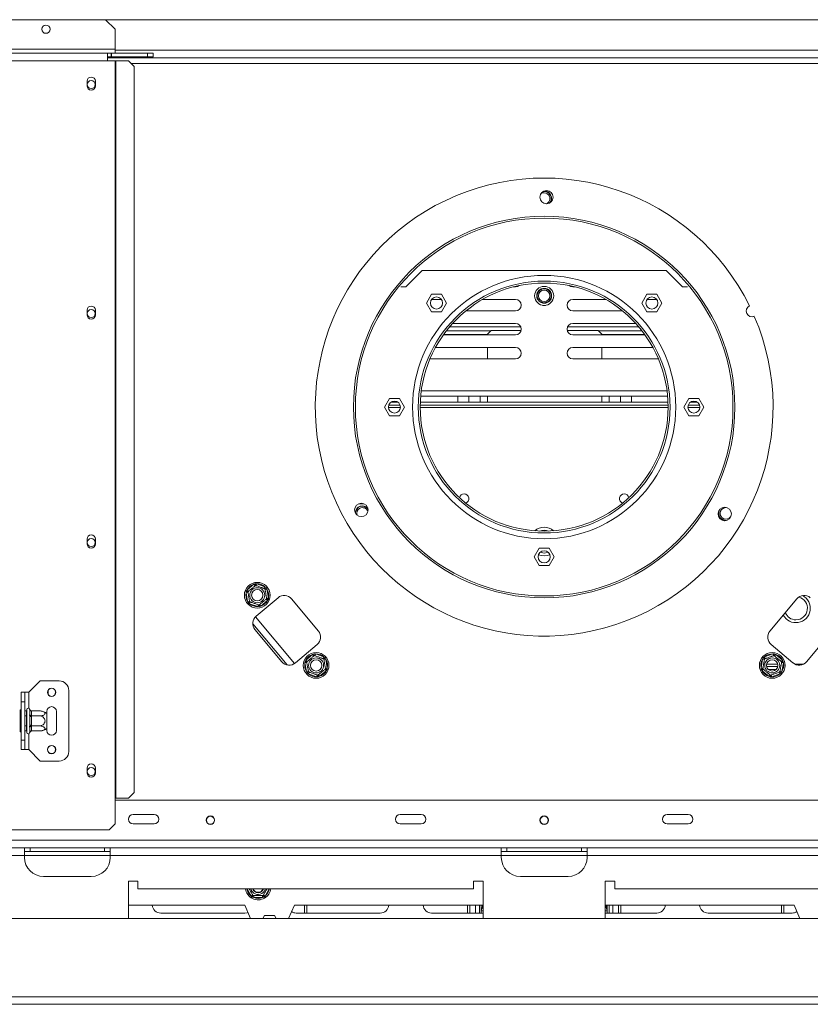
# Model space of a CAD drawing. Units: millimetres. Extents: x 4621 to 8796, y 3634 to 6666.
# Drawn here: x 5768 to 6182, y 4175 to 4691 of the extents above; entities that cross this region are included whole.
import ezdxf

# ---------------------------------------------------------------- set-up
doc = ezdxf.new("R2010")
doc.units = ezdxf.units.MM
doc.header["$LTSCALE"] = 50

msp = doc.modelspace()

# ---------------------------------------------------------------- linework, layer by layer
at = {"color": 7, "linetype": 'Continuous', "lineweight": 15}
for p, q in [((5510.07, 4690.99), (5812.67, 4690.99)), ((6272.83, 4690.99), (5812.67, 4690.99)), ((5817.67, 4685.99), (5812.67, 4690.99)), ((5817.67, 4685.99), (5817.67, 4675.49)), ((5817.67, 4675.49), (5505.07, 4675.49)), ((5509.07, 4673.48), (5813.67, 4673.48)), ((5813.67, 4669.48), (5813.67, 4673.48)), ((5813.67, 4673.48), (5815.57, 4673.48)), ((5813.67, 4671.48), (5815.57, 4671.48)), ((5815.57, 4671.48), (5815.57, 4673.48)), ((5815.77, 4673.48), (5815.57, 4673.48)), ((5815.77, 4671.48), (5815.57, 4671.48)), ((5815.77, 4671.48), (5815.77, 4673.48)), ((5815.77, 4673.48), (5834.68, 4673.48)), ((5815.77, 4671.48), (5834.68, 4671.48)), ((5817.67, 4673.48), (5817.67, 4675.49)), ((5834.68, 4671.48), (5834.68, 4673.48)), ((5834.68, 4673.48), (5837.68, 4673.48)), ((5837.68, 4671.48), (5834.68, 4671.48)), ((5837.68, 4673.48), (5837.68, 4671.48)), ((5509.07, 4669.48), (5813.67, 4669.48)), ((5813.67, 4670.98), (6271.83, 4670.98)), ((5813.67, 4669.48), (5817.67, 4669.48)), ((5817.67, 4669.48), (5817.67, 4282.85)), ((5817.67, 4669.48), (5818.09, 4669.48)), ((5818.09, 4669.48), (5818.09, 4282.85)), ((5818.09, 4669.48), (5824.76, 4669.48)), ((5827.75, 4666.48), (5824.76, 4669.48)), ((5827.75, 4666.48), (5827.75, 4285.86)), ((5802.97, 4658.73), (5802.97, 4656.23)), ((5807.37, 4656.23), (5807.37, 4658.73)), ((6041.25, 4599.85), (6040.87, 4599.59)), ((5970.23, 4550.94), (5978.73, 4559.45)), ((6106.77, 4559.45), (5978.73, 4559.45)), ((6106.77, 4559.45), (6115.27, 4550.94)), ((5967.6, 4550.94), (5970.23, 4550.94)), ((6026.74, 4550.94), (6027.74, 4550.94)), ((6058.75, 4550.94), (6057.75, 4550.94)), ((6115.27, 4550.94), (6117.9, 4550.94)), ((5983.63, 4547.02), (5981.01, 4542.47)), ((5981.01, 4542.47), (5983.63, 4537.92)), ((5988.89, 4547.02), (5983.63, 4547.02)), ((5988.8, 4544.34), (5983.73, 4544.34)), ((5991.52, 4542.47), (5988.89, 4547.02)), ((5988.89, 4537.92), (5991.52, 4542.47)), ((6027.74, 4544.34), (6010.43, 4544.34)), ((6038.19, 4544.14), (6038.69, 4543.27)), ((6046.81, 4543.27), (6047.31, 4544.14)), ((6057.75, 4544.34), (6075.07, 4544.34)), ((6096.61, 4547.02), (6093.98, 4542.47)), ((6093.98, 4542.47), (6096.61, 4537.92)), ((6101.87, 4547.02), (6096.61, 4547.02)), ((6096.7, 4544.34), (6101.77, 4544.34)), ((6104.49, 4542.47), (6101.87, 4547.02)), ((6101.87, 4537.92), (6104.49, 4542.47)), ((5802.97, 4538.69), (5802.97, 4536.19)), ((5807.37, 4536.19), (5807.37, 4538.69)), ((5983.63, 4537.92), (5988.89, 4537.92)), ((6001.69, 4538.34), (6027.74, 4538.34)), ((6042.04, 4541.24), (6043.46, 4541.24)), ((6083.81, 4538.34), (6057.75, 4538.34)), ((6096.61, 4537.92), (6101.87, 4537.92)), ((5991.5, 4527.94), (6014.88, 4527.94)), ((5993.12, 4529.94), (6030.5, 4529.94)), ((6027.74, 4531.74), (5994.71, 4531.74)), ((6014.99, 4528.05), (6012.99, 4526.05)), ((6014.99, 4528.05), (6030.67, 4528.05)), ((6054.83, 4528.05), (6071.01, 4528.05)), ((6055, 4529.94), (6092.37, 4529.94)), ((6057.75, 4531.74), (6090.79, 4531.74)), ((6073.01, 4526.05), (6071.01, 4528.05)), ((6071.12, 4527.94), (6094, 4527.94)), ((5989.85, 4525.74), (6027.74, 4525.74)), ((5990, 4525.94), (6012.99, 4525.94)), ((6012.99, 4525.74), (6012.99, 4526.05)), ((6095.65, 4525.74), (6057.75, 4525.74)), ((6073.01, 4526.05), (6073.01, 4525.74)), ((6073.01, 4525.94), (6095.5, 4525.94)), ((6027.74, 4519.13), (5985.71, 4519.13)), ((6012.99, 4513.13), (6012.99, 4519.13)), ((6057.75, 4519.13), (6099.79, 4519.13)), ((6073.01, 4519.13), (6073.01, 4513.13)), ((5982.87, 4513.26), (5983.73, 4513.13)), ((5983.73, 4513.13), (6027.74, 4513.13)), ((6101.77, 4513.13), (6057.75, 4513.13)), ((6102.63, 4513.26), (6101.77, 4513.13)), ((5961.6, 4492.47), (5958.97, 4487.92)), ((5966.85, 4492.47), (5961.6, 4492.47)), ((5969.48, 4487.92), (5966.85, 4492.47)), ((5977.98, 4493.64), (6107.52, 4493.64)), ((5997.48, 4490.42), (5997.48, 4493.64)), ((6003.24, 4490.42), (6003.24, 4493.64)), ((6009.24, 4493.64), (6009.24, 4490.42)), ((6012.99, 4490.42), (6012.99, 4493.64)), ((6073.01, 4493.64), (6073.01, 4490.42)), ((6076.76, 4490.42), (6076.76, 4493.64)), ((6082.76, 4493.64), (6082.76, 4490.42)), ((6088.51, 4490.42), (6088.51, 4493.64)), ((6118.65, 4492.47), (6116.02, 4487.92)), ((6123.9, 4492.47), (6118.65, 4492.47)), ((6126.53, 4487.92), (6123.9, 4492.47)), ((5958.97, 4487.92), (5961.6, 4483.37)), ((5967.21, 4488.92), (5961.24, 4488.92)), ((5966.14, 4490.42), (5962.31, 4490.42)), ((5966.85, 4483.37), (5969.48, 4487.92)), ((6107.76, 4488.92), (5977.74, 4488.92)), ((6107.72, 4490.42), (5977.78, 4490.42)), ((6116.02, 4487.92), (6118.65, 4483.37)), ((6124.26, 4488.92), (6118.29, 4488.92)), ((6123.19, 4490.42), (6119.36, 4490.42)), ((6123.9, 4483.37), (6126.53, 4487.92)), ((5961.6, 4483.37), (5966.85, 4483.37)), ((6118.65, 4483.37), (6123.9, 4483.37)), ((5948.19, 4437.2), (5945.52, 4437.2)), ((5802.97, 4418.65), (5802.97, 4416.15)), ((5807.37, 4416.15), (5807.37, 4418.65)), ((6040.12, 4413.95), (6037.49, 4409.4)), ((6045.38, 4413.95), (6040.12, 4413.95)), ((6048.01, 4409.4), (6045.38, 4413.95)), ((6037.49, 4409.4), (6040.12, 4404.85)), ((6045.38, 4404.85), (6048.01, 4409.4)), ((6040.12, 4404.85), (6045.38, 4404.85)), ((5886.96, 4392.06), (5890.45, 4394.99)), ((5890.45, 4394.99), (5891.2, 4395.36)), ((5890.45, 4394.99), (5891.09, 4394.23)), ((5891.2, 4395.36), (5892.03, 4395.27)), ((5891.69, 4394.33), (5892.03, 4395.27)), ((5892.03, 4395.27), (5896.31, 4393.71)), ((5895.97, 4392.77), (5896.31, 4393.71)), ((5896.31, 4393.71), (5897, 4393.25)), ((5897, 4393.25), (5897.34, 4392.49)), ((5886.41, 4390.56), (5886.47, 4391.39)), ((5886.41, 4390.56), (5887.39, 4390.73)), ((5887.2, 4386.07), (5886.41, 4390.56)), ((5886.47, 4391.39), (5886.96, 4392.06)), ((5886.96, 4392.06), (5887.6, 4391.3)), ((5903.16, 4387.97), (5891.67, 4378.32)), ((5896.36, 4392.31), (5897.34, 4392.49)), ((5897.15, 4387.82), (5898.14, 4387.99)), ((5897.34, 4392.49), (5898.14, 4387.99)), ((5898.14, 4387.99), (5898.08, 4387.16)), ((5887.2, 4386.07), (5888.19, 4386.24)), ((5887.54, 4385.3), (5887.2, 4386.07)), ((5888.23, 4384.84), (5887.54, 4385.3)), ((5888.23, 4384.84), (5888.57, 4385.78)), ((5892.52, 4383.28), (5888.23, 4384.84)), ((5892.52, 4383.28), (5892.86, 4384.22)), ((5893.35, 4383.19), (5892.52, 4383.28)), ((5894.09, 4383.56), (5893.35, 4383.19)), ((5893.45, 4384.32), (5894.09, 4383.56)), ((5897.59, 4386.49), (5894.09, 4383.56)), ((5896.95, 4387.25), (5897.59, 4386.49)), ((5898.08, 4387.16), (5897.59, 4386.49)), ((5924.36, 4370.49), (5910.21, 4387.35)), ((6161.14, 4370.49), (6175.29, 4387.35)), ((5907.89, 4352.76), (5889.89, 4374.22)), ((5891.05, 4371.28), (5905.2, 4354.42)), ((6194.45, 4371.28), (6180.3, 4354.42)), ((5912.25, 4353.8), (5923.74, 4363.45)), ((6173.25, 4353.8), (6161.76, 4363.45)), ((5917.82, 4355.28), (5921.32, 4358.21)), ((5921.32, 4358.21), (5922.06, 4358.58)), ((5921.32, 4358.21), (5921.96, 4357.45)), ((5922.06, 4358.58), (5922.89, 4358.49)), ((5922.55, 4357.55), (5922.89, 4358.49)), ((5922.89, 4358.49), (5927.18, 4356.93)), ((5926.84, 4355.99), (5927.18, 4356.93)), ((5927.18, 4356.93), (5927.87, 4356.46)), ((6157.63, 4356.46), (6158.32, 4356.93)), ((6158.32, 4356.93), (6162.61, 4358.49)), ((6158.32, 4356.93), (6158.66, 4355.99)), ((6162.61, 4358.49), (6163.44, 4358.58)), ((6162.61, 4358.49), (6162.95, 4357.55)), ((6163.44, 4358.58), (6164.18, 4358.21)), ((6163.54, 4357.45), (6164.18, 4358.21)), ((6164.18, 4358.21), (6167.68, 4355.28)), ((5917.27, 4353.77), (5917.33, 4354.61)), ((5917.27, 4353.77), (5918.26, 4353.95)), ((5918.07, 4349.28), (5917.27, 4353.77)), ((5917.33, 4354.61), (5917.82, 4355.28)), ((5917.82, 4355.28), (5918.46, 4354.51)), ((5927.22, 4355.53), (5928.21, 4355.7)), ((5927.87, 4356.46), (5928.21, 4355.7)), ((5928.21, 4355.7), (5929, 4351.21)), ((6156.5, 4351.21), (6157.29, 4355.7)), ((6157.29, 4355.7), (6157.63, 4356.46)), ((6157.29, 4355.7), (6158.28, 4355.53)), ((6159.43, 4351.88), (6165.3, 4351.88)), ((6167.04, 4354.51), (6167.68, 4355.28)), ((6167.24, 4353.95), (6168.23, 4353.77)), ((6168.23, 4353.77), (6167.43, 4349.28)), ((6167.68, 4355.28), (6168.17, 4354.61)), ((6168.17, 4354.61), (6168.23, 4353.77)), ((5918.07, 4349.28), (5919.05, 4349.46)), ((5918.4, 4348.52), (5918.07, 4349.28)), ((5919.09, 4348.06), (5918.4, 4348.52)), ((5919.09, 4348.06), (5919.44, 4349)), ((5923.38, 4346.5), (5919.09, 4348.06)), ((5923.38, 4346.5), (5923.72, 4347.44)), ((5924.21, 4346.41), (5923.38, 4346.5)), ((5924.96, 4346.77), (5924.21, 4346.41)), ((5924.32, 4347.54), (5924.96, 4346.77)), ((5928.45, 4349.71), (5924.96, 4346.77)), ((5927.81, 4350.47), (5928.45, 4349.71)), ((5928.02, 4351.04), (5929, 4351.21)), ((5928.94, 4350.38), (5928.45, 4349.71)), ((5929, 4351.21), (5928.94, 4350.38)), ((6156.56, 4350.38), (6156.5, 4351.21)), ((6156.5, 4351.21), (6157.48, 4351.04)), ((6157.05, 4349.71), (6156.56, 4350.38)), ((6157.05, 4349.71), (6157.69, 4350.47)), ((6160.54, 4346.77), (6157.05, 4349.71)), ((6160.23, 4350.38), (6164.49, 4350.38)), ((6160.54, 4346.77), (6161.18, 4347.54)), ((6161.29, 4346.41), (6160.54, 4346.77)), ((6162.12, 4346.5), (6161.29, 4346.41)), ((6161.78, 4347.44), (6162.12, 4346.5)), ((6166.4, 4348.06), (6162.12, 4346.5)), ((6166.06, 4349), (6166.4, 4348.06)), ((6167.09, 4348.52), (6166.4, 4348.06)), ((6166.45, 4349.46), (6167.43, 4349.28)), ((6167.43, 4349.28), (6167.09, 4348.52)), ((5772.41, 4338.37), (5778.41, 4344.38)), ((5778.41, 4344.38), (5788.41, 4344.38)), ((5768.41, 4333.37), (5768.41, 4338.37)), ((5768.41, 4338.37), (5770.41, 4338.37)), ((5770.41, 4338.37), (5770.41, 4333.37)), ((5772.41, 4338.37), (5770.41, 4338.37)), ((5782.66, 4337.21), (5782.66, 4339.53)), ((5793.42, 4339.37), (5793.42, 4307.36)), ((5770.41, 4333.37), (5768.41, 4333.37)), ((5768.41, 4333.37), (5768.41, 4313.36)), ((5770.41, 4333.37), (5770.41, 4313.36)), ((5767.91, 4329.14), (5768.41, 4329.14)), ((5767.91, 4326.26), (5767.91, 4329.14)), ((5767.91, 4326.26), (5768.41, 4326.26)), ((5767.91, 4320.48), (5767.91, 4326.26)), ((5770.41, 4328.62), (5771.31, 4328.62)), ((5770.41, 4326), (5771.31, 4326)), ((5771.41, 4328.74), (5771.31, 4328.62)), ((5771.31, 4326), (5771.31, 4328.62)), ((5771.31, 4326), (5771.41, 4326.05)), ((5771.31, 4320.74), (5771.31, 4326)), ((5771.41, 4317.37), (5771.41, 4329.37)), ((5772.91, 4329.32), (5772.89, 4329.55)), ((5772.89, 4326.46), (5772.91, 4327.04)), ((5772.91, 4325.65), (5772.89, 4326.46)), ((5772.91, 4327.04), (5772.91, 4329.32)), ((5772.91, 4321.09), (5772.91, 4325.65)), ((5773.91, 4325.65), (5772.91, 4325.65)), ((5773.9, 4328.62), (5773.91, 4328.45)), ((5773.9, 4328.62), (5778.01, 4328.62)), ((5773.91, 4326.17), (5773.9, 4326)), ((5773.9, 4326), (5773.91, 4325.65)), ((5773.9, 4326), (5778.01, 4326)), ((5773.91, 4328.45), (5773.91, 4326.17)), ((5773.91, 4325.65), (5773.91, 4321.09)), ((5781.91, 4328.37), (5781.91, 4327.31)), ((5781.91, 4327.31), (5781.91, 4319.43)), ((5786.91, 4318.37), (5786.91, 4328.37)), ((5767.91, 4320.48), (5768.41, 4320.48)), ((5767.91, 4317.59), (5767.91, 4320.48)), ((5770.41, 4320.74), (5771.31, 4320.74)), ((5771.31, 4320.74), (5771.41, 4320.68)), ((5771.31, 4318.11), (5771.31, 4320.74)), ((5772.89, 4320.28), (5772.91, 4321.09)), ((5773.91, 4321.09), (5772.91, 4321.09)), ((5773.91, 4321.09), (5773.9, 4320.74)), ((5773.9, 4320.74), (5778.01, 4320.74)), ((5773.9, 4320.74), (5773.91, 4320.57)), ((5773.91, 4320.57), (5773.91, 4318.29)), ((5767.91, 4317.59), (5768.41, 4317.59)), ((5770.41, 4318.11), (5771.31, 4318.11)), ((5771.31, 4318.11), (5771.41, 4318)), ((5772.91, 4319.7), (5772.89, 4320.28)), ((5772.89, 4317.19), (5772.91, 4317.42)), ((5772.91, 4317.42), (5772.91, 4319.7)), ((5773.91, 4318.29), (5773.9, 4318.11)), ((5773.9, 4318.11), (5778.01, 4318.11)), ((5781.91, 4319.43), (5781.91, 4318.37)), ((5768.41, 4313.36), (5770.41, 4313.36)), ((5768.41, 4308.36), (5768.41, 4313.36)), ((5770.41, 4313.36), (5770.41, 4308.36)), ((5770.41, 4308.36), (5768.41, 4308.36)), ((5772.41, 4308.36), (5770.41, 4308.36)), ((5772.41, 4308.36), (5778.41, 4302.36)), ((5778.41, 4302.36), (5788.41, 4302.36)), ((5802.97, 4298.61), (5802.97, 4296.11)), ((5807.37, 4296.11), (5807.37, 4298.61)), ((5824.76, 4282.85), (5827.75, 4285.86)), ((5817.67, 4282.85), (5817.67, 4269.35)), ((5817.67, 4282.85), (5818.09, 4282.85)), ((6267.82, 4281.85), (5817.67, 4281.85)), ((5818.09, 4282.85), (5824.76, 4282.85)), ((5838.18, 4274.35), (5827.18, 4274.35)), ((5978.23, 4274.35), (5967.22, 4274.35)), ((6118.27, 4274.35), (6107.27, 4274.35)), ((5814.67, 4266.35), (5817.67, 4269.35)), ((5827.18, 4269.35), (5838.18, 4269.35)), ((5967.22, 4269.35), (5978.23, 4269.35)), ((6107.27, 4269.35), (6118.27, 4269.35)), ((5508.07, 4266.35), (5814.67, 4266.35)), ((5770.16, 4256.85), (5565.09, 4256.85)), ((5770.16, 4252.84), (5770.16, 4256.85)), ((5815.17, 4256.85), (5770.16, 4256.85)), ((5773.16, 4254.85), (5770.16, 4254.85)), ((5773.16, 4256.85), (5773.16, 4254.85)), ((5812.17, 4254.85), (5773.16, 4254.85)), ((5812.17, 4254.85), (5812.17, 4256.85)), ((5815.17, 4254.85), (5812.17, 4254.85)), ((6020.24, 4256.85), (5815.17, 4256.85)), ((5815.17, 4256.85), (5815.17, 4252.84)), ((6020.24, 4252.84), (6020.24, 4256.85)), ((6065.26, 4256.85), (6020.24, 4256.85)), ((6023.24, 4254.85), (6020.24, 4254.85)), ((6023.24, 4256.85), (6023.24, 4254.85)), ((6062.26, 4254.85), (6023.24, 4254.85)), ((6062.26, 4254.85), (6062.26, 4256.85)), ((6065.26, 4254.85), (6062.26, 4254.85)), ((6270.33, 4256.85), (6065.26, 4256.85)), ((6065.26, 4256.85), (6065.26, 4252.84)), ((5770.16, 4251.84), (5770.16, 4252.84)), ((5815.17, 4251.84), (5815.17, 4252.84)), ((6020.24, 4252.84), (5815.17, 4252.84)), ((6020.24, 4251.84), (6020.24, 4252.84)), ((6065.26, 4251.84), (6065.26, 4252.84)), ((6270.33, 4252.84), (6065.26, 4252.84)), ((5780.16, 4241.84), (5805.17, 4241.84)), ((5829.68, 4239.34), (5824.68, 4239.34)), ((5824.68, 4239.34), (5824.68, 4219.83)), ((5829.68, 4235.34), (5829.68, 4239.34)), ((6010.74, 4239.34), (6005.74, 4239.34)), ((6005.74, 4239.34), (6005.74, 4235.34)), ((6010.74, 4219.83), (6010.74, 4239.34)), ((6030.25, 4241.84), (6055.25, 4241.84)), ((6079.76, 4239.34), (6074.76, 4239.34)), ((6074.76, 4239.34), (6074.76, 4219.83)), ((6079.76, 4235.34), (6079.76, 4239.34)), ((6005.74, 4235.34), (5829.68, 4235.34)), ((6255.82, 4235.34), (6079.76, 4235.34)), ((5889.9, 4232.09), (5889.03, 4231.59)), ((5889.61, 4230.99), (5889.03, 4231.59)), ((5890.42, 4230.79), (5889.61, 4230.99)), ((5890.42, 4231.79), (5890.42, 4230.79)), ((5894.98, 4230.79), (5890.42, 4230.79)), ((5894.98, 4231.79), (5894.98, 4230.79)), ((5895.79, 4230.99), (5894.98, 4230.79)), ((5896.37, 4231.59), (5895.5, 4232.09)), ((5896.37, 4231.59), (5895.79, 4230.99)), ((5885.7, 4226.84), (5824.68, 4226.84)), ((5885.7, 4222.63), (5841.68, 4222.63)), ((5885.7, 4226.84), (5888.79, 4219.83)), ((5908.62, 4219.83), (5911.71, 4226.84)), ((6010.74, 4226.84), (5911.71, 4226.84)), ((5956.72, 4222.63), (5912.71, 4222.63)), ((5915.69, 4226.84), (5915.71, 4226.74)), ((5915.71, 4226.74), (5917.71, 4226.74)), ((5917.11, 4222.63), (5917.11, 4226.84)), ((5917.71, 4226.74), (5919.71, 4226.74)), ((5918.31, 4222.63), (5918.31, 4226.84)), ((5919.71, 4226.74), (5919.73, 4226.84)), ((6010.74, 4222.63), (5983.73, 4222.63)), ((6002.54, 4222.63), (6002.54, 4226.84)), ((6003.74, 4222.63), (6003.74, 4226.84)), ((6006.74, 4222.63), (6006.74, 4226.84)), ((6008.74, 4226.84), (6008.74, 4222.63)), ((6009.74, 4226.84), (6009.74, 4222.63)), ((6173.79, 4226.84), (6074.76, 4226.84)), ((6074.76, 4222.63), (6101.77, 4222.63)), ((6075.76, 4226.84), (6075.76, 4222.63)), ((6076.76, 4226.84), (6076.76, 4222.63)), ((6078.76, 4222.63), (6078.76, 4226.84)), ((6081.76, 4222.63), (6081.76, 4226.84)), ((6082.96, 4222.63), (6082.96, 4226.84)), ((6128.78, 4222.63), (6172.79, 4222.63)), ((6165.77, 4226.84), (6165.79, 4226.74)), ((6165.79, 4226.74), (6167.79, 4226.74)), ((6167.19, 4222.63), (6167.19, 4226.84)), ((6167.79, 4226.74), (6169.79, 4226.74)), ((6168.39, 4222.63), (6168.39, 4226.84)), ((6169.79, 4226.74), (6169.81, 4226.84)), ((6176.88, 4219.83), (6173.79, 4226.84)), ((6655.45, 4219.83), (5430.05, 4219.83)), ((5896.07, 4221.43), (5895.15, 4219.83)), ((5901.33, 4221.43), (5896.07, 4221.43)), ((5902.25, 4219.83), (5901.33, 4221.43)), ((6658.45, 4178.82), (5427.04, 4178.82)), ((5427.04, 4174.82), (6658.45, 4174.82))]:
    msp.add_line(p, q, dxfattribs=at)
at = {"color": 8, "linetype": 'Continuous', "lineweight": 15}
for p, q in [((6267.82, 4674.99), (5817.67, 4674.99)), ((5826.25, 4667.98), (6259.25, 4667.98)), ((5978.28, 4496.39), (6107.22, 4496.39)), ((5967.36, 4487.67), (5961.08, 4487.67)), ((6107.77, 4487.67), (5977.73, 4487.67)), ((6124.42, 4487.67), (6118.13, 4487.67)), ((5891.3, 4377.98), (5911.84, 4353.5)), ((6159.43, 4353.13), (6165.3, 4353.13)), ((6174.29, 4353.13), (6178.64, 4353.13)), ((5772.41, 4338.37), (5772.41, 4330.08)), ((5772.41, 4316.66), (5772.41, 4308.36)), ((6520.41, 4260.85), (5565.09, 4260.85)), ((5770.16, 4252.84), (5565.09, 4252.84)), ((5815.17, 4252.84), (5770.16, 4252.84)), ((6065.26, 4252.84), (6020.24, 4252.84)), ((5889.03, 4231.59), (5886.87, 4235.34)), ((5898.53, 4235.34), (5896.37, 4231.59)), ((6010.74, 4223.83), (6009.74, 4223.83)), ((6010.32, 4226.84), (6010.32, 4225.61)), ((6074.76, 4223.83), (6075.76, 4223.83)), ((6075.18, 4226.84), (6075.18, 4225.61))]:
    msp.add_line(p, q, dxfattribs=at)
at = {"color": 7, "linetype": 'Continuous', "lineweight": 15, "flags": 128}
for points in [[(6027.74, 4550.94), (6028.77, 4551.12), (6029.63, 4551.61)], [(6057.75, 4550.94), (6056.73, 4551.12), (6055.87, 4551.61)], [(6040.67, 4411.77), (6041.26, 4411.59), (6042.75, 4411.4)], [(6042.75, 4411.4), (6044.24, 4411.59), (6044.83, 4411.77)], [(5887.4, 4222.97), (5886.97, 4222.82), (5885.7, 4222.63)]]:
    msp.add_lwpolyline(points, dxfattribs=at)
at = {"color": 7, "linetype": 'Continuous', "lineweight": 15}
for centre, radius in [((5781.41, 4685.99), 2.15), ((5805.17, 4656.98), 2.1), ((6043.96, 4597.95), 3.5), ((6042.75, 4487.92), 100.03), ((6042.75, 4487.92), 99.03), ((6042.75, 4487.92), 69.02), ((6042.75, 4487.92), 66.02), ((6042.75, 4487.92), 65.02), ((6042.75, 4546.19), 5), ((6042.75, 4546.24), 3.9), ((6042.75, 4546.24), 3.71), ((6042.75, 4546.24), 3), ((5986.26, 4542.47), 3.15), ((6099.24, 4542.47), 3.15), ((5805.17, 4536.94), 2.1), ((5964.22, 4487.92), 3.15), ((6121.28, 4487.92), 3.15), ((5946.85, 4433.96), 3.5), ((6137.43, 4431.86), 3.5), ((5805.17, 4416.9), 2.1), ((6042.75, 4409.4), 3.15), ((5892.27, 4389.28), 6.75), ((5892.27, 4389.28), 3.94), ((5892.27, 4389.28), 3), ((5923.14, 4352.49), 6.75), ((6162.36, 4352.49), 6.75), ((5923.14, 4352.49), 3.94), ((5923.14, 4352.49), 3), ((6162.36, 4352.49), 3.94), ((6162.36, 4352.49), 3), ((5784.41, 4338.37), 2.2), ((5784.41, 4338.37), 2.1), ((5784.41, 4308.36), 2.2), ((5784.41, 4308.36), 2.1), ((5805.17, 4296.86), 2.1), ((5867.69, 4271.35), 2.2), ((5867.69, 4271.35), 2.1), ((6042.75, 4271.35), 2.2), ((6042.75, 4271.35), 2.1)]:
    msp.add_circle(centre, radius, dxfattribs=at)
for centre, radius, start, end in [((5805.17, 4658.73), 2.2, 0, 180), ((5805.17, 4656.23), 2.2, 180, 0), ((6042.75, 4487.92), 120.04, 26.2036, 23.3387), ((6042.75, 4597.25), 3, 291.3267, 120), ((6042.75, 4597.25), 3.71, 319.6014, 100.6095), ((6042.75, 4597.25), 3.9, 326.876, 93.3348), ((6027.74, 4541.34), 3, 270, 90), ((6057.75, 4541.34), 3, 90, 270), ((5805.17, 4538.69), 2.2, 0, 180), ((6151.74, 4538.22), 3, 115.4873, 294.0549), ((5805.17, 4536.19), 2.2, 180, 0), ((6027.74, 4528.74), 3, 270, 90), ((6057.75, 4528.74), 3, 90, 270), ((6027.74, 4516.13), 3, 270, 90), ((6057.75, 4516.13), 3, 90, 270), ((6000.74, 4439.91), 2.5, 290.6036, 167.0246), ((6084.76, 4439.91), 2.5, 12.9754, 249.3964), ((5947.46, 4432.19), 3.9, 45.0721, 172.5426), ((5947.46, 4432.19), 3.71, 39.9127, 177.702), ((5947.46, 4432.19), 3, 120, 197.6682), ((5947.46, 4432.19), 3, 19.9464, 120), ((6138.04, 4432.19), 3.71, 141.4705, 276.207), ((6138.04, 4432.19), 3, 120, 339.9982), ((6138.04, 4432.19), 3, 77.6794, 120), ((6138.04, 4432.19), 3.9, 158.08, 210), ((6138.04, 4432.19), 3.9, 210, 259.5976), ((6042.75, 4417.4), 7.5, 49.2811, 130.7189), ((5805.17, 4418.65), 2.2, 0, 180), ((6042.75, 4417.4), 6, 67.4378, 112.5622), ((5805.17, 4416.15), 2.2, 180, 0), ((6042.75, 4417.4), 7.5, 246.838, 293.162), ((5892.27, 4389.28), 6, 107.6684, 152.3316), ((5892.27, 4389.28), 6, 47.6684, 92.3316), ((5892.27, 4389.28), 6, 167.6684, 212.3316), ((5892.27, 4389.28), 6, 347.6684, 32.3316), ((5906.38, 4384.14), 5, 40, 130), ((6174.79, 4382.39), 7.5, 207.9979, 62.7461), ((6174.79, 4382.39), 6, 270, 76.1778), ((6179.12, 4384.14), 5, 50, 140), ((5892.27, 4389.28), 6, 227.6684, 272.3316), ((5892.27, 4389.28), 6, 287.6684, 332.3316), ((5894.88, 4374.49), 5, 130, 220), ((6174.79, 4382.39), 6, 202.0759, 270), ((5920.52, 4367.28), 5, 310, 40), ((6164.97, 4367.28), 5, 140, 230), ((5923.14, 4352.49), 6, 107.6684, 152.3316), ((5923.14, 4352.49), 6, 47.6684, 92.3316), ((6162.36, 4352.49), 6, 87.6684, 132.3316), ((6162.36, 4352.49), 6, 27.6684, 72.3316), ((5909.03, 4357.63), 5, 220, 310), ((5923.14, 4352.49), 6, 167.6684, 212.3316), ((5923.14, 4352.49), 6, 347.6684, 32.3316), ((6162.36, 4352.49), 6, 147.6684, 192.3316), ((6162.36, 4352.49), 6, 327.6684, 12.3316), ((6176.47, 4357.63), 5, 230, 320), ((5923.14, 4352.49), 6, 227.6684, 272.3316), ((5923.14, 4352.49), 6, 287.6684, 332.3316), ((6162.36, 4352.49), 6, 207.6684, 252.3316), ((6162.36, 4352.49), 6, 267.6684, 312.3316), ((5788.41, 4339.37), 5, 0, 90), ((5784.41, 4328.37), 2.5, 360, 180), ((5772.16, 4329.37), 0.75, 13.5051, 180), ((5773.85, 4329.39), 0.941, 184.4019, 273.8113), ((5773.85, 4327.11), 0.941, 184.4019, 273.8113), ((5778.01, 4322.17), 6.45, 85.0951, 85.5564), ((5778.01, 4322.17), 6.45, 52.7742, 85.0951), ((5773.85, 4319.63), 0.941, 86.1887, 175.5981), ((5772.16, 4317.37), 0.75, 180, 346.4871), ((5773.85, 4317.35), 0.941, 86.1887, 175.5981), ((5778.01, 4324.56), 6.45, 273.4105, 274.8483), ((5778.01, 4324.56), 6.45, 274.8483, 307.2258), ((5784.41, 4318.37), 2.5, 180, 360), ((5788.41, 4307.36), 5, 270, 0), ((5805.17, 4298.61), 2.2, 0, 180), ((5805.17, 4296.11), 2.2, 180, 0), ((5827.18, 4271.85), 2.5, 90, 270), ((5838.18, 4271.85), 2.5, 270, 90), ((5967.22, 4271.85), 2.5, 90, 270), ((5978.23, 4271.85), 2.5, 270, 90), ((6107.27, 4271.85), 2.5, 90, 270), ((6118.27, 4271.85), 2.5, 270, 90), ((5780.16, 4251.84), 10, 180, 270), ((5805.17, 4251.84), 10, 270, 0), ((6030.25, 4251.84), 10, 180, 270), ((6055.25, 4251.84), 10, 270, 0), ((5892.7, 4236.34), 6.75, 188.5196, 300), ((5892.7, 4236.34), 3.94, 194.7013, 300), ((5892.7, 4236.34), 3, 199.4712, 340.5288), ((5892.7, 4236.34), 2.9, 200.1713, 339.8287), ((5892.7, 4236.34), 2.8, 200.9248, 339.0752), ((5892.7, 4236.34), 3.94, 300, 345.2987), ((5892.7, 4236.34), 6.75, 300, 351.4804), ((5892.7, 4236.34), 6, 247.6684, 292.3316), ((5841.68, 4227.14), 4.5, 183.8226, 270), ((5912.71, 4227.14), 4.5, 236.0336, 270), ((5956.72, 4227.14), 4.5, 270, 356.1774), ((5983.73, 4227.14), 4.5, 183.8226, 270), ((6012.74, 4223.83), 3, 131.8103, 180), ((6072.76, 4223.83), 3, 0, 48.1897), ((6101.77, 4227.14), 4.5, 270, 356.1774), ((6128.78, 4227.14), 4.5, 183.8226, 270), ((6172.79, 4227.14), 4.5, 270, 303.9664)]:
    msp.add_arc(centre, radius, start, end, dxfattribs=at)
at = {"color": 8, "linetype": 'Continuous', "lineweight": 15}
for start, end in [(189.5941, 232.3316), (307.6684, 350.4059)]:
    msp.add_arc((5892.7, 4236.34), 6, start, end, dxfattribs=at)
at = {"color": 7, "linetype": 'Continuous', "lineweight": 15}
for points, knots in [([(5887.33, 4391.07), (5887.36, 4391.09), (5887.4, 4391.13), (5887.78, 4391.45), (5888.34, 4391.92), (5889.02, 4392.49), (5889.68, 4393.04), (5890.27, 4393.53), (5890.77, 4393.96), (5891.16, 4394.29), (5891.34, 4394.43), (5891.36, 4394.45), (5891.36, 4394.45)], [0, 0, 0, 0, 0.115719, 0.231594, 0.349263, 0.455471, 0.550002, 0.639991, 0.733866, 0.836939, 0.950516, 1, 1, 1, 1]), ([(5891.2, 4395.36), (5891.2, 4395.36), (5891.21, 4395.31), (5891.24, 4395.15), (5891.28, 4394.89), (5891.33, 4394.65), (5891.35, 4394.48), (5891.36, 4394.46), (5891.36, 4394.45)], [0, 0, 0, 0, 0.004162, 0.09651, 0.357505, 0.581507, 0.790467, 1, 1, 1, 1]), ([(5891.36, 4394.45), (5891.39, 4394.44), (5891.45, 4394.42), (5891.91, 4394.25), (5892.6, 4394), (5893.43, 4393.7), (5894.24, 4393.4), (5894.96, 4393.14), (5895.58, 4392.91), (5896.06, 4392.74), (5896.28, 4392.66), (5896.29, 4392.66), (5896.3, 4392.65)], [0, 0, 0, 0, 0.115719, 0.231594, 0.349263, 0.455471, 0.550002, 0.639991, 0.733866, 0.836939, 0.950516, 1, 1, 1, 1]), ([(5896.3, 4392.65), (5896.31, 4392.66), (5896.32, 4392.67), (5896.45, 4392.78), (5896.64, 4392.94), (5896.84, 4393.11), (5896.97, 4393.21), (5897, 4393.24), (5897, 4393.25)], [0, 0, 0, 0, 0.209533, 0.418493, 0.642495, 0.90349, 0.995838, 1, 1, 1, 1]), ([(5896.3, 4392.65), (5896.3, 4392.63), (5896.31, 4392.58), (5896.39, 4392.12), (5896.52, 4391.38), (5896.65, 4390.64), (5896.78, 4389.93), (5896.9, 4389.25), (5897.03, 4388.53), (5897.13, 4387.94), (5897.2, 4387.55), (5897.21, 4387.5), (5897.21, 4387.48)], [0, 0, 0, 0, 0.103374, 0.227402, 0.345681, 0.452315, 0.499829, 0.594514, 0.689001, 0.787163, 0.89589, 1, 1, 1, 1]), ([(5886.47, 4391.39), (5886.47, 4391.39), (5886.51, 4391.37), (5886.67, 4391.31), (5886.91, 4391.23), (5887.15, 4391.14), (5887.3, 4391.08), (5887.32, 4391.08), (5887.33, 4391.07)], [0, 0, 0, 0, 0.0041616, 0.0965099, 0.3575048, 0.5815074, 0.7904673, 1, 1, 1, 1]), ([(5888.25, 4385.9), (5888.24, 4385.92), (5888.23, 4385.97), (5888.15, 4386.43), (5888.02, 4387.17), (5887.89, 4387.91), (5887.77, 4388.62), (5887.65, 4389.3), (5887.52, 4390.02), (5887.42, 4390.61), (5887.35, 4391), (5887.34, 4391.05), (5887.33, 4391.07)], [0, 0, 0, 0, 0.103374, 0.227402, 0.345681, 0.452315, 0.499829, 0.594514, 0.689001, 0.787163, 0.89589, 1, 1, 1, 1]), ([(5897.21, 4387.48), (5897.19, 4387.46), (5897.14, 4387.42), (5896.77, 4387.1), (5896.2, 4386.63), (5895.53, 4386.06), (5894.87, 4385.51), (5894.28, 4385.02), (5893.77, 4384.59), (5893.38, 4384.26), (5893.2, 4384.12), (5893.19, 4384.1), (5893.19, 4384.1)], [0, 0, 0, 0, 0.115719, 0.231594, 0.349263, 0.455471, 0.550002, 0.639991, 0.733866, 0.836939, 0.950516, 1, 1, 1, 1]), ([(5897.21, 4387.48), (5897.22, 4387.47), (5897.24, 4387.47), (5897.4, 4387.41), (5897.63, 4387.32), (5897.87, 4387.24), (5898.03, 4387.18), (5898.08, 4387.16), (5898.08, 4387.16)], [0, 0, 0, 0, 0.209533, 0.418493, 0.642495, 0.90349, 0.995838, 1, 1, 1, 1]), ([(5887.54, 4385.3), (5887.54, 4385.31), (5887.58, 4385.34), (5887.71, 4385.44), (5887.9, 4385.61), (5888.1, 4385.77), (5888.22, 4385.88), (5888.24, 4385.89), (5888.25, 4385.9)], [0, 0, 0, 0, 0.004162, 0.09651, 0.357505, 0.581507, 0.790467, 1, 1, 1, 1]), ([(5893.19, 4384.1), (5893.16, 4384.11), (5893.1, 4384.13), (5892.64, 4384.3), (5891.95, 4384.55), (5891.12, 4384.85), (5890.31, 4385.15), (5889.59, 4385.41), (5888.97, 4385.64), (5888.49, 4385.81), (5888.27, 4385.89), (5888.25, 4385.89), (5888.25, 4385.9)], [0, 0, 0, 0, 0.115719, 0.231594, 0.349263, 0.455471, 0.550002, 0.639991, 0.733866, 0.836939, 0.950516, 1, 1, 1, 1]), ([(5893.19, 4384.1), (5893.19, 4384.09), (5893.19, 4384.07), (5893.22, 4383.9), (5893.26, 4383.66), (5893.31, 4383.41), (5893.34, 4383.24), (5893.34, 4383.19), (5893.35, 4383.19)], [0, 0, 0, 0, 0.209533, 0.418493, 0.642495, 0.90349, 0.995838, 1, 1, 1, 1]), ([(5918.2, 4354.29), (5918.22, 4354.31), (5918.27, 4354.35), (5918.64, 4354.66), (5919.21, 4355.14), (5919.88, 4355.7), (5920.54, 4356.26), (5921.13, 4356.75), (5921.64, 4357.18), (5922.03, 4357.5), (5922.2, 4357.65), (5922.22, 4357.66), (5922.22, 4357.67)], [0, 0, 0, 0, 0.115719, 0.231594, 0.349263, 0.455471, 0.550002, 0.639991, 0.733866, 0.836939, 0.950516, 1, 1, 1, 1]), ([(5922.06, 4358.58), (5922.06, 4358.57), (5922.07, 4358.53), (5922.1, 4358.36), (5922.15, 4358.11), (5922.19, 4357.86), (5922.22, 4357.7), (5922.22, 4357.68), (5922.22, 4357.67)], [0, 0, 0, 0, 0.004162, 0.09651, 0.357505, 0.581507, 0.790467, 1, 1, 1, 1]), ([(5922.22, 4357.67), (5922.25, 4357.66), (5922.31, 4357.64), (5922.77, 4357.47), (5923.46, 4357.22), (5924.29, 4356.92), (5925.1, 4356.62), (5925.82, 4356.36), (5926.44, 4356.13), (5926.92, 4355.96), (5927.14, 4355.88), (5927.16, 4355.87), (5927.16, 4355.87)], [0, 0, 0, 0, 0.115719, 0.231594, 0.349263, 0.455471, 0.550002, 0.639991, 0.733866, 0.836939, 0.950516, 1, 1, 1, 1]), ([(6158.34, 4355.87), (6158.37, 4355.88), (6158.42, 4355.9), (6158.88, 4356.07), (6159.57, 4356.32), (6160.4, 4356.62), (6161.21, 4356.92), (6161.94, 4357.18), (6162.56, 4357.41), (6163.03, 4357.58), (6163.25, 4357.66), (6163.27, 4357.67), (6163.28, 4357.67)], [0, 0, 0, 0, 0.115719, 0.231594, 0.349263, 0.455471, 0.550002, 0.639991, 0.733866, 0.836939, 0.950516, 1, 1, 1, 1]), ([(6163.44, 4358.58), (6163.43, 4358.57), (6163.43, 4358.53), (6163.4, 4358.36), (6163.35, 4358.11), (6163.31, 4357.86), (6163.28, 4357.7), (6163.28, 4357.68), (6163.28, 4357.67)], [0, 0, 0, 0, 0.004162, 0.09651, 0.357505, 0.581507, 0.790467, 1, 1, 1, 1]), ([(6163.28, 4357.67), (6163.3, 4357.65), (6163.35, 4357.61), (6163.72, 4357.29), (6164.28, 4356.82), (6164.96, 4356.25), (6165.62, 4355.7), (6166.21, 4355.21), (6166.72, 4354.78), (6167.11, 4354.45), (6167.28, 4354.31), (6167.3, 4354.29), (6167.3, 4354.29)], [0, 0, 0, 0, 0.115719, 0.231594, 0.349263, 0.455471, 0.550002, 0.639991, 0.733866, 0.836939, 0.950516, 1, 1, 1, 1]), ([(5917.33, 4354.61), (5917.33, 4354.6), (5917.38, 4354.59), (5917.54, 4354.53), (5917.78, 4354.44), (5918.01, 4354.36), (5918.17, 4354.3), (5918.19, 4354.29), (5918.2, 4354.29)], [0, 0, 0, 0, 0.0041616, 0.0965099, 0.3575048, 0.5815074, 0.7904673, 1, 1, 1, 1]), ([(5919.11, 4349.11), (5919.11, 4349.14), (5919.1, 4349.19), (5919.02, 4349.65), (5918.89, 4350.38), (5918.76, 4351.13), (5918.63, 4351.84), (5918.51, 4352.52), (5918.38, 4353.24), (5918.28, 4353.82), (5918.21, 4354.22), (5918.2, 4354.27), (5918.2, 4354.29)], [0, 0, 0, 0, 0.103374, 0.227402, 0.345681, 0.452315, 0.499829, 0.594514, 0.689001, 0.787163, 0.89589, 1, 1, 1, 1]), ([(5927.16, 4355.87), (5927.17, 4355.88), (5927.19, 4355.89), (5927.31, 4356), (5927.51, 4356.16), (5927.7, 4356.32), (5927.83, 4356.43), (5927.87, 4356.46), (5927.87, 4356.46)], [0, 0, 0, 0, 0.209533, 0.418493, 0.642495, 0.90349, 0.995838, 1, 1, 1, 1]), ([(5927.16, 4355.87), (5927.17, 4355.85), (5927.18, 4355.79), (5927.26, 4355.34), (5927.39, 4354.6), (5927.52, 4353.86), (5927.64, 4353.15), (5927.76, 4352.47), (5927.89, 4351.75), (5927.99, 4351.16), (5928.06, 4350.77), (5928.07, 4350.72), (5928.08, 4350.7)], [0, 0, 0, 0, 0.103374, 0.227402, 0.345681, 0.452315, 0.499829, 0.594514, 0.689001, 0.787163, 0.89589, 1, 1, 1, 1]), ([(6157.42, 4350.7), (6157.43, 4350.72), (6157.44, 4350.77), (6157.52, 4351.23), (6157.65, 4351.96), (6157.78, 4352.71), (6157.9, 4353.42), (6158.02, 4354.1), (6158.15, 4354.82), (6158.25, 4355.4), (6158.32, 4355.8), (6158.33, 4355.85), (6158.34, 4355.87)], [0, 0, 0, 0, 0.103374, 0.227402, 0.345681, 0.452315, 0.499829, 0.594514, 0.689001, 0.787163, 0.89589, 1, 1, 1, 1]), ([(6157.63, 4356.46), (6157.63, 4356.46), (6157.67, 4356.43), (6157.8, 4356.32), (6157.99, 4356.16), (6158.19, 4356), (6158.31, 4355.89), (6158.33, 4355.88), (6158.34, 4355.87)], [0, 0, 0, 0, 0.004162, 0.09651, 0.357505, 0.581507, 0.790467, 1, 1, 1, 1]), ([(6167.3, 4354.29), (6167.3, 4354.27), (6167.29, 4354.21), (6167.21, 4353.76), (6167.08, 4353.02), (6166.95, 4352.28), (6166.82, 4351.57), (6166.7, 4350.89), (6166.57, 4350.16), (6166.47, 4349.58), (6166.4, 4349.19), (6166.39, 4349.14), (6166.39, 4349.11)], [0, 0, 0, 0, 0.103374, 0.227402, 0.345681, 0.452315, 0.499829, 0.594514, 0.689001, 0.787163, 0.89589, 1, 1, 1, 1]), ([(6167.3, 4354.29), (6167.31, 4354.29), (6167.33, 4354.3), (6167.49, 4354.36), (6167.72, 4354.44), (6167.96, 4354.53), (6168.12, 4354.59), (6168.17, 4354.6), (6168.17, 4354.61)], [0, 0, 0, 0, 0.209533, 0.418493, 0.642495, 0.90349, 0.995838, 1, 1, 1, 1]), ([(5918.4, 4348.52), (5918.41, 4348.52), (5918.44, 4348.55), (5918.57, 4348.66), (5918.77, 4348.83), (5918.96, 4348.99), (5919.09, 4349.09), (5919.1, 4349.11), (5919.11, 4349.11)], [0, 0, 0, 0, 0.004162, 0.09651, 0.357505, 0.581507, 0.790467, 1, 1, 1, 1]), ([(5924.05, 4347.32), (5924.02, 4347.33), (5923.96, 4347.35), (5923.5, 4347.52), (5922.81, 4347.77), (5921.98, 4348.07), (5921.17, 4348.36), (5920.45, 4348.63), (5919.83, 4348.85), (5919.35, 4349.03), (5919.13, 4349.11), (5919.12, 4349.11), (5919.11, 4349.11)], [0, 0, 0, 0, 0.115719, 0.231594, 0.349263, 0.455471, 0.550002, 0.639991, 0.733866, 0.836939, 0.950516, 1, 1, 1, 1]), ([(5928.08, 4350.7), (5928.05, 4350.68), (5928.01, 4350.64), (5927.63, 4350.32), (5927.07, 4349.85), (5926.39, 4349.28), (5925.73, 4348.73), (5925.14, 4348.23), (5924.64, 4347.81), (5924.25, 4347.48), (5924.07, 4347.33), (5924.05, 4347.32), (5924.05, 4347.32)], [0, 0, 0, 0, 0.115719, 0.231594, 0.349263, 0.455471, 0.550002, 0.639991, 0.733866, 0.836939, 0.950516, 1, 1, 1, 1]), ([(5924.05, 4347.32), (5924.05, 4347.31), (5924.05, 4347.28), (5924.08, 4347.12), (5924.13, 4346.88), (5924.17, 4346.62), (5924.2, 4346.46), (5924.21, 4346.41), (5924.21, 4346.41)], [0, 0, 0, 0, 0.209533, 0.418493, 0.642495, 0.90349, 0.995838, 1, 1, 1, 1]), ([(5928.08, 4350.7), (5928.09, 4350.69), (5928.11, 4350.68), (5928.26, 4350.63), (5928.5, 4350.54), (5928.74, 4350.45), (5928.9, 4350.4), (5928.94, 4350.38), (5928.94, 4350.38)], [0, 0, 0, 0, 0.209533, 0.418493, 0.642495, 0.90349, 0.995838, 1, 1, 1, 1]), ([(6156.56, 4350.38), (6156.56, 4350.38), (6156.6, 4350.4), (6156.76, 4350.45), (6157, 4350.54), (6157.24, 4350.63), (6157.39, 4350.68), (6157.41, 4350.69), (6157.42, 4350.7)], [0, 0, 0, 0, 0.004162, 0.09651, 0.357505, 0.581507, 0.790467, 1, 1, 1, 1]), ([(6161.45, 4347.32), (6161.43, 4347.34), (6161.38, 4347.38), (6161, 4347.69), (6160.44, 4348.16), (6159.76, 4348.73), (6159.11, 4349.28), (6158.52, 4349.78), (6158.01, 4350.2), (6157.62, 4350.53), (6157.44, 4350.68), (6157.43, 4350.69), (6157.42, 4350.7)], [0, 0, 0, 0, 0.115719, 0.231594, 0.349263, 0.455471, 0.550002, 0.639991, 0.733866, 0.836939, 0.950516, 1, 1, 1, 1]), ([(6161.45, 4347.32), (6161.45, 4347.31), (6161.44, 4347.28), (6161.42, 4347.12), (6161.37, 4346.88), (6161.33, 4346.62), (6161.3, 4346.46), (6161.29, 4346.41), (6161.29, 4346.41)], [0, 0, 0, 0, 0.209533, 0.418493, 0.642495, 0.90349, 0.995838, 1, 1, 1, 1]), ([(6166.39, 4349.11), (6166.36, 4349.1), (6166.3, 4349.08), (6165.84, 4348.92), (6165.15, 4348.66), (6164.32, 4348.36), (6163.51, 4348.07), (6162.79, 4347.8), (6162.17, 4347.58), (6161.69, 4347.4), (6161.47, 4347.33), (6161.46, 4347.32), (6161.45, 4347.32)], [0, 0, 0, 0, 0.115719, 0.231594, 0.349263, 0.455471, 0.550002, 0.639991, 0.733866, 0.836939, 0.950516, 1, 1, 1, 1]), ([(6166.39, 4349.11), (6166.4, 4349.11), (6166.41, 4349.09), (6166.54, 4348.99), (6166.73, 4348.83), (6166.93, 4348.66), (6167.06, 4348.55), (6167.09, 4348.52), (6167.09, 4348.52)], [0, 0, 0, 0, 0.209533, 0.418493, 0.642495, 0.90349, 0.995838, 1, 1, 1, 1]), ([(5772.89, 4329.55), (5772.89, 4329.54), (5772.9, 4329.5), (5772.95, 4329.33), (5773.08, 4329.07), (5773.32, 4328.82), (5773.59, 4328.66), (5773.8, 4328.63), (5773.9, 4328.62)], [0, 0, 0, 0, 0.004162, 0.09651, 0.357505, 0.581507, 0.790467, 1, 1, 1, 1]), ([(5773.9, 4326), (5773.8, 4326), (5773.59, 4326.01), (5773.32, 4326.09), (5773.08, 4326.22), (5772.95, 4326.35), (5772.9, 4326.43), (5772.89, 4326.46), (5772.89, 4326.46)], [0, 0, 0, 0, 0.209533, 0.418493, 0.642495, 0.90349, 0.995838, 1, 1, 1, 1]), ([(5778.01, 4326), (5778.35, 4326.01), (5779.02, 4326.04), (5779.94, 4326.29), (5780.62, 4326.65), (5780.96, 4327.1), (5780.95, 4327.53), (5780.66, 4327.91), (5780.14, 4328.24), (5779.38, 4328.5), (5778.63, 4328.61), (5778.15, 4328.62), (5778.01, 4328.62)], [0, 0, 0, 0, 0.115719, 0.231594, 0.349263, 0.455471, 0.550002, 0.639991, 0.733866, 0.836939, 0.950516, 1, 1, 1, 1]), ([(5778.01, 4320.74), (5778.35, 4320.77), (5779.02, 4320.83), (5779.94, 4321.32), (5780.62, 4322.06), (5780.96, 4322.94), (5780.95, 4323.8), (5780.66, 4324.57), (5780.14, 4325.23), (5779.38, 4325.74), (5778.63, 4325.97), (5778.15, 4325.99), (5778.01, 4326)], [0, 0, 0, 0, 0.115719, 0.231594, 0.349263, 0.455471, 0.550002, 0.639991, 0.733866, 0.836939, 0.950516, 1, 1, 1, 1]), ([(5773.9, 4320.74), (5773.8, 4320.73), (5773.59, 4320.72), (5773.32, 4320.64), (5773.08, 4320.52), (5772.95, 4320.39), (5772.9, 4320.3), (5772.89, 4320.28), (5772.89, 4320.28)], [0, 0, 0, 0, 0.209533, 0.418493, 0.642495, 0.90349, 0.995838, 1, 1, 1, 1]), ([(5778.01, 4318.11), (5778.31, 4318.12), (5778.97, 4318.15), (5779.89, 4318.38), (5780.6, 4318.76), (5780.9, 4319.13), (5780.97, 4319.49), (5780.84, 4319.84), (5780.42, 4320.21), (5779.76, 4320.5), (5778.93, 4320.7), (5778.31, 4320.73), (5778.01, 4320.74)], [0, 0, 0, 0, 0.103374, 0.227402, 0.345681, 0.452315, 0.499829, 0.594514, 0.689001, 0.787163, 0.89589, 1, 1, 1, 1]), ([(5773.9, 4318.11), (5773.8, 4318.1), (5773.59, 4318.08), (5773.32, 4317.91), (5773.08, 4317.66), (5772.95, 4317.41), (5772.9, 4317.24), (5772.89, 4317.19), (5772.89, 4317.19)], [0, 0, 0, 0, 0.2095327, 0.4184926, 0.6424952, 0.9034901, 0.9958384, 1, 1, 1, 1]), ([(5890.07, 4231.79), (5890.06, 4231.81), (5890.03, 4231.86), (5889.8, 4232.26), (5889.43, 4232.9), (5889.05, 4233.56), (5888.69, 4234.18), (5888.35, 4234.77), (5888.13, 4235.15), (5888.02, 4235.34)], [0, 0, 0, 0, 0.151541, 0.333362, 0.506753, 0.663073, 0.732727, 0.871531, 1, 1, 1, 1]), ([(5897.38, 4235.34), (5897.34, 4235.28), (5897.2, 4235.02), (5896.85, 4234.43), (5896.43, 4233.69), (5896.04, 4233.02), (5895.71, 4232.45), (5895.46, 4232.01), (5895.34, 4231.81), (5895.33, 4231.79), (5895.33, 4231.79)], [0, 0, 0, 0, 0.05086, 0.205771, 0.343651, 0.474905, 0.611827, 0.762165, 0.927825, 1, 1, 1, 1]), ([(5890.07, 4231.79), (5890.07, 4231.78), (5890.06, 4231.76), (5889.97, 4231.62), (5889.85, 4231.4), (5889.72, 4231.18), (5889.64, 4231.03), (5889.61, 4230.99), (5889.61, 4230.99)], [0, 0, 0, 0, 0.2095327, 0.4184926, 0.6424952, 0.9034901, 0.9958384, 1, 1, 1, 1]), ([(5895.33, 4231.79), (5895.3, 4231.79), (5895.24, 4231.79), (5894.75, 4231.79), (5894.01, 4231.79), (5893.13, 4231.79), (5892.27, 4231.79), (5891.5, 4231.79), (5890.84, 4231.79), (5890.33, 4231.79), (5890.1, 4231.79), (5890.08, 4231.79), (5890.07, 4231.79)], [0, 0, 0, 0, 0.115719, 0.231594, 0.349263, 0.455471, 0.550002, 0.639991, 0.733866, 0.836939, 0.950516, 1, 1, 1, 1]), ([(5895.79, 4230.99), (5895.79, 4230.99), (5895.76, 4231.03), (5895.68, 4231.18), (5895.55, 4231.4), (5895.43, 4231.62), (5895.34, 4231.76), (5895.33, 4231.78), (5895.33, 4231.79)], [0, 0, 0, 0, 0.004162, 0.09651, 0.357505, 0.581507, 0.790467, 1, 1, 1, 1])]:
    msp.add_open_spline(points, degree=3, knots=knots, dxfattribs=at)

doc.saveas('drawing.dxf')
